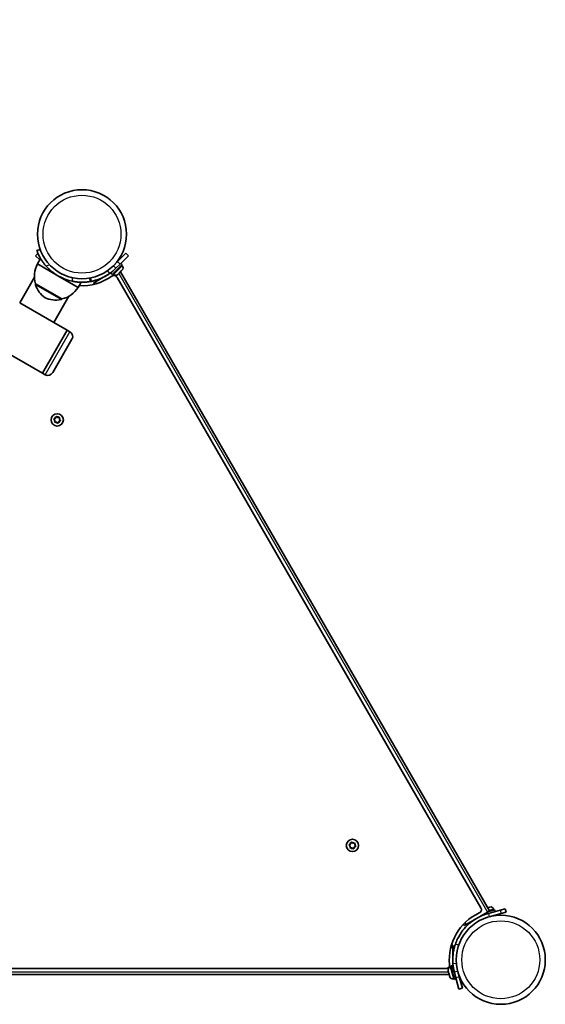
# Model space of a CAD drawing. Units: millimetres. Extents: x -3412 to 3625, y -3473 to 3769.
# Drawn here: x 49 to 498, y -1973 to -1131 of the extents above; entities that cross this region are included whole.
import ezdxf

# ---------------------------------------------------------------- set-up
doc = ezdxf.new("R2010")
doc.units = ezdxf.units.MM
doc.layers.add('Widoczne (ISO)', color=7, linetype='Continuous', lineweight=35)
doc.layers.add('Widoczne wąskie (ISO)', color=7, linetype='Continuous', lineweight=25)

msp = doc.modelspace()

# ---------------------------------------------------------------- linework, layer by layer
at = {"layer": 'Widoczne (ISO)'}
for p, q in [((68.12, -1433.07), (-1243.91, -675.57)), ((66.26, -1327.37), (63.44, -1328.4)), ((64.39, -1330.77), (62.38, -1332.78)), ((65.57, -1335.97), (62.38, -1332.78)), ((63.99, -1339.81), (66.65, -1335.21)), ((65.57, -1335.97), (65.98, -1336.38)), ((132.45, -1337.73), (128.92, -1341.27)), ((132.45, -1337.73), (139.53, -1330.66)), ((141.65, -1332.78), (134.58, -1339.85)), ((141.65, -1332.78), (139.53, -1330.66)), ((63.99, -1339.81), (81.31, -1349.81)), ((72.24, -1342.64), (72.99, -1343.39)), ((131.04, -1343.39), (126.8, -1347.63)), ((136.41, -1340.28), (127.93, -1348.76)), ((128.92, -1345.51), (128.84, -1345.43)), ((131.04, -1339.14), (130.96, -1339.06)), ((131.04, -1343.39), (134.58, -1339.85)), ((135.64, -1345.72), (134.09, -1347.26)), ((450.36, -1892.72), (134.95, -1346.41)), ((135.28, -1339.14), (136.41, -1340.28)), ((135.85, -1345.51), (135.64, -1345.72)), ((135.85, -1345.51), (135.84, -1345.5)), ((135.91, -1345.45), (135.85, -1345.51)), ((136.41, -1341.33), (135.88, -1340.81)), ((136.41, -1344.95), (135.91, -1345.45)), ((61.35, -1351.08), (48.75, -1372.92)), ((79.86, -1348.93), (80.01, -1349.02)), ((81.31, -1349.81), (98.64, -1359.81)), ((109.14, -1354.79), (108.62, -1351.83)), ((113.44, -1355.16), (127.22, -1347.21)), ((126.8, -1347.63), (127.93, -1348.76)), ((128.98, -1348.75), (128.46, -1348.23)), ((443.09, -1890.12), (131.98, -1351.26)), ((132.62, -1348.74), (132.6, -1348.75)), ((132.69, -1348.67), (132.62, -1348.74)), ((133.75, -1347.61), (132.69, -1348.67)), ((134.09, -1347.26), (133.75, -1347.61)), ((62.31, -1356.73), (62.28, -1356.78)), ((62.31, -1356.73), (84.82, -1369.73)), ((98.64, -1359.81), (101.18, -1355.4)), ((111.71, -1356.16), (113.44, -1355.16)), ((111.71, -1356.16), (112.31, -1357.19)), ((90.87, -1367.36), (77.93, -1389.77)), ((84.82, -1369.73), (84.79, -1369.78)), ((48.75, -1372.92), (77.93, -1389.77)), ((68.12, -1433.07), (89.32, -1396.35)), ((68.12, -1433.07), (89.32, -1396.35)), ((89.32, -1396.35), (77.93, -1389.77)), ((91.7, -1397.72), (89.32, -1396.35)), ((93.44, -1404.21), (76.99, -1432.7)), ((70.5, -1434.44), (68.12, -1433.07)), ((78.88, -1473.59), (78.16, -1472.63)), ((78.29, -1472.14), (79.4, -1471.66)), ((79.4, -1471.66), (79.88, -1470.55)), ((80.37, -1470.42), (81.33, -1471.14)), ((81.59, -1471.11), (82.53, -1471)), ((82.89, -1471.36), (82.75, -1472.56)), ((82.75, -1472.56), (83.47, -1473.52)), ((78.74, -1474.79), (78.88, -1473.59)), ((80.3, -1475.01), (79.1, -1475.15)), ((81.26, -1475.73), (80.3, -1475.01)), ((82.23, -1474.49), (81.75, -1475.6)), ((83.34, -1474.01), (82.23, -1474.49)), ((331.8, -1835.39), (332.27, -1834.28)), ((332.76, -1834.15), (333.73, -1834.87)), ((331.28, -1837.32), (330.56, -1836.36)), ((330.69, -1835.87), (331.8, -1835.39)), ((331.14, -1838.52), (331.28, -1837.32)), ((332.69, -1838.74), (331.5, -1838.88)), ((333.66, -1839.46), (332.69, -1838.74)), ((333.99, -1834.84), (334.92, -1834.73)), ((334.62, -1838.22), (334.15, -1839.33)), ((335.73, -1837.74), (334.62, -1838.22)), ((335.28, -1835.09), (335.14, -1836.29)), ((335.14, -1836.29), (335.86, -1837.25)), ((450.36, -1892.72), (448.63, -1893.72)), ((448.78, -1889.97), (450.3, -1889.57)), ((459.57, -1892.15), (449.44, -1894.87)), ((449.57, -1893.18), (454.82, -1891.77)), ((450.3, -1889.57), (450.54, -1889.5)), ((450.54, -1889.5), (450.77, -1889.44)), ((453.9, -1891.25), (454.1, -1891.97)), ((455.23, -1893.32), (454.82, -1891.77)), ((459.57, -1892.15), (463.93, -1890.99)), ((464.7, -1893.88), (463.93, -1890.99)), ((448.63, -1893.72), (430.44, -1904.22)), ((444.22, -1896.27), (449.44, -1894.87)), ((446.54, -1895.65), (446.57, -1895.75)), ((450.22, -1897.77), (460.35, -1895.05)), ((453.11, -1896.99), (453.14, -1897.11)), ((464.7, -1893.88), (460.35, -1895.05)), ((428.12, -1904.19), (428.71, -1905.22)), ((430.44, -1904.22), (428.71, -1905.22)), ((419.01, -1922.02), (417.82, -1922.02)), ((419.01, -1922.02), (419.01, -1924.02)), ((419.01, -1924.02), (419.01, -1939.93)), ((-209.09, -1942.02), (413.12, -1942.02)), ((414.99, -1943.83), (414.98, -1943.82)), ((415.01, -1943.93), (414.99, -1943.83)), ((415.4, -1945.38), (415.01, -1943.93)), ((416.79, -1940.68), (417.51, -1940.49)), ((418.86, -1939.35), (417.31, -1939.76)), ((420.42, -1951.35), (417.31, -1939.76)), ((420.41, -1945.15), (418.86, -1939.35)), ((419.64, -1942.25), (419.74, -1942.22)), ((-214.99, -1947.02), (415.84, -1947.02)), ((415.53, -1945.85), (415.4, -1945.38)), ((416.09, -1947.96), (415.53, -1945.85)), ((416.17, -1948.25), (416.09, -1947.96)), ((416.17, -1948.25), (416.18, -1948.25)), ((416.19, -1948.33), (416.17, -1948.25)), ((416.38, -1949.01), (416.19, -1948.33)), ((419.51, -1950.82), (420.23, -1950.63)), ((420.41, -1945.15), (421.71, -1949.97)), ((421.96, -1950.94), (420.42, -1951.35)), ((424.29, -1959.63), (421.71, -1949.97)), ((424.6, -1949.2), (423.31, -1944.37)), ((424.09, -1947.27), (424.2, -1947.24)), ((424.6, -1949.2), (427.19, -1958.86)), ((424.29, -1959.63), (427.19, -1958.86))]:
    msp.add_line(p, q, dxfattribs=at)
for centre, radius in [((102.01, -1314.36), 38.05), ((80.82, -1473.07), 5.25), ((333.21, -1836.81), 5.25), ((460.06, -1934.52), 38.05)]:
    msp.add_circle(centre, radius, dxfattribs=at)
for centre, radius, start, end in [((83.34, -1350.29), 22, 151.56575, 197.04335), ((102.01, -1314.36), 41.05, 221.4327, 258.5673), ((102.01, -1314.36), 41.05, 304.88186, 315), ((134.6, -1343.14), 2.56, 315, 45), ((102.01, -1314.36), 44.05, 266.71092, 305.35459), ((129.3, -1352.81), 3.1, 30, 125.35459), ((130.79, -1346.94), 2.56, 225, 315), ((63.14, -1357.28), 1, 150, 198.25686), ((83.09, -1350.71), 22, 198.25686, 234.83211), ((79.89, -1348.29), 22, 282.95665, 328.43425), ((79.65, -1348.72), 22, 245.16789, 281.74314), ((83.93, -1369.28), 1, 281.74314, 330), ((89.33, -1401.84), 4.75, 330, 60), ((72.88, -1430.33), 4.75, 240, 330), ((81.45, -1470.99), 0.189, 233.26197, 320.2141), ((333.84, -1834.72), 0.189, 233.26197, 320.2141), ((440.4, -1891.67), 3.1, 294.64541, 30), ((451.43, -1891.91), 2.56, 15, 105), ((460.06, -1934.52), 44.05, 114.64541, 185.35459), ((413.12, -1938.92), 3.1, 270, 5.35459), ((417.46, -1943.15), 2.56, 105, 195), ((460.06, -1934.52), 41.05, 184.88186, 195), ((418.85, -1948.35), 2.56, 195, 285)]:
    msp.add_arc(centre, radius, start, end, dxfattribs=at)
for points, knots in [([(63.44, -1328.4), (63.44, -1328.4), (63.47, -1328.48), (63.6, -1328.84), (63.7, -1329.11), (63.99, -1329.82), (64.17, -1330.27), (64.61, -1331.28), (64.87, -1331.85), (65.47, -1333.07), (65.82, -1333.76), (66.66, -1335.23), (67.13, -1336.02), (68.17, -1337.62), (68.75, -1338.43), (69.96, -1340.02), (70.59, -1340.8), (71.24, -1341.52)], [4.787979, 4.787979, 4.787979, 4.787979, 5.070748, 5.070748, 5.353517, 5.353517, 5.636286, 5.636286, 5.919055, 5.919055, 6.210067, 6.210067, 6.501078, 6.501078, 6.79209, 6.79209, 7.083101, 7.083101, 7.083101, 7.083101]), ([(69.92, -1339.95), (70.06, -1340.14), (70.21, -1340.32), (70.95, -1341.23), (71.64, -1342.01), (73.19, -1343.64), (74.06, -1344.48), (75.95, -1346.12), (76.97, -1346.94), (79.1, -1348.46), (80.21, -1349.17), (81.31, -1349.81)], [7.592516, 7.592516, 7.592516, 7.592516, 7.68991, 7.68991, 8.073776, 8.073776, 8.457641, 8.457641, 8.841507, 8.841507, 9.225373, 9.225373, 9.225373, 9.225373]), ([(93.88, -1354.6), (94.83, -1354.79), (95.82, -1354.95), (97.8, -1355.21), (98.79, -1355.29), (100.7, -1355.4), (101.62, -1355.42), (103.31, -1355.4), (104.09, -1355.36), (105.44, -1355.27), (106.06, -1355.21), (107.16, -1355.09), (107.63, -1355.03), (108.39, -1354.91), (108.68, -1354.87), (109.05, -1354.8), (109.14, -1354.79), (109.14, -1354.79)], [2.492856, 2.492856, 2.492856, 2.492856, 2.783868, 2.783868, 3.074879, 3.074879, 3.36589, 3.36589, 3.656902, 3.656902, 3.939671, 3.939671, 4.22244, 4.22244, 4.505209, 4.505209, 4.787979, 4.787979, 4.787979, 4.787979]), ([(125.49, -1348.03), (124.26, -1348.89), (122.99, -1349.68), (119.73, -1351.46), (117.72, -1352.35), (114.71, -1353.41), (113.71, -1353.72), (111.73, -1354.26), (110.78, -1354.48), (109.79, -1354.67)], [0, 0, 0, 0, 0.449033, 0.449033, 1.125971, 1.125971, 1.466904, 1.466904, 1.810017, 1.810017, 1.810017, 1.810017]), ([(421.27, -1921.1), (421.78, -1919.61), (422.38, -1918.16), (424.34, -1914.08), (425.9, -1911.57), (429.08, -1907.5), (430.58, -1905.87), (434.64, -1902.12), (437.34, -1900.18), (441.69, -1897.77), (443.19, -1897.06), (446.26, -1895.82), (447.84, -1895.3), (449.44, -1894.87)], [0, 0, 0, 0, 0.558352, 0.558352, 1.603445, 1.603445, 2.386936, 2.386936, 3.562968, 3.562968, 4.150446, 4.150446, 4.737926, 4.737926, 4.737926, 4.737926]), ([(419.16, -1938.01), (419.03, -1936.52), (418.99, -1935.03), (419.08, -1931.31), (419.31, -1929.13), (419.9, -1925.99), (420.13, -1924.97), (420.65, -1922.98), (420.94, -1922.05), (421.27, -1921.1)], [0, 0, 0, 0, 0.449033, 0.449033, 1.125971, 1.125971, 1.466904, 1.466904, 1.810017, 1.810017, 1.810017, 1.810017])]:
    msp.add_open_spline(points, degree=3, knots=knots, dxfattribs=at)
for points in [[(135.64, -1345.72), (135.73, -1345.63), (135.82, -1345.53), (135.91, -1345.42)], [(135.91, -1345.42), (135.91, -1345.43), (135.91, -1345.44), (135.91, -1345.45)], [(81.31, -1349.81), (81.34, -1349.83), (81.37, -1349.84), (81.4, -1349.86)], [(109.79, -1354.67), (109.57, -1354.71), (109.36, -1354.75), (109.14, -1354.79)], [(132.42, -1348.91), (132.52, -1348.83), (132.61, -1348.75), (132.69, -1348.67)], [(132.62, -1348.74), (132.56, -1348.8), (132.49, -1348.86), (132.42, -1348.91)], [(133.75, -1347.61), (133.78, -1347.57), (133.81, -1347.54), (133.84, -1347.49)], [(133.84, -1347.49), (133.93, -1347.42), (134.01, -1347.34), (134.09, -1347.26)], [(77.92, -1472.3), (78.05, -1472.24), (78.17, -1472.19), (78.29, -1472.14)], [(78.16, -1472.63), (78.09, -1472.52), (78, -1472.41), (77.92, -1472.3)], [(79.88, -1470.55), (79.93, -1470.43), (79.98, -1470.31), (80.04, -1470.18)], [(80.04, -1470.18), (80.15, -1470.26), (80.26, -1470.34), (80.37, -1470.42)], [(82.53, -1471), (82.66, -1470.99), (82.8, -1470.97), (82.94, -1470.95)], [(82.94, -1470.95), (82.92, -1471.09), (82.9, -1471.23), (82.89, -1471.36)], [(78.69, -1475.2), (78.71, -1475.06), (78.73, -1474.92), (78.74, -1474.79)], [(79.1, -1475.15), (78.97, -1475.16), (78.83, -1475.18), (78.69, -1475.2)], [(81.59, -1475.97), (81.48, -1475.89), (81.37, -1475.81), (81.26, -1475.73)], [(81.75, -1475.6), (81.7, -1475.72), (81.65, -1475.84), (81.59, -1475.97)], [(83.71, -1473.85), (83.58, -1473.91), (83.46, -1473.96), (83.34, -1474.01)], [(83.47, -1473.52), (83.55, -1473.63), (83.63, -1473.74), (83.71, -1473.85)], [(332.27, -1834.28), (332.32, -1834.16), (332.38, -1834.04), (332.43, -1833.91)], [(332.43, -1833.91), (332.55, -1833.99), (332.66, -1834.07), (332.76, -1834.15)], [(330.31, -1836.03), (330.44, -1835.97), (330.57, -1835.92), (330.69, -1835.87)], [(330.56, -1836.36), (330.48, -1836.25), (330.4, -1836.14), (330.31, -1836.03)], [(331.09, -1838.93), (331.11, -1838.79), (331.12, -1838.65), (331.14, -1838.52)], [(331.5, -1838.88), (331.37, -1838.89), (331.23, -1838.91), (331.09, -1838.93)], [(333.99, -1839.7), (333.87, -1839.62), (333.76, -1839.54), (333.66, -1839.46)], [(334.15, -1839.33), (334.1, -1839.45), (334.04, -1839.57), (333.99, -1839.7)], [(334.92, -1834.73), (335.05, -1834.72), (335.19, -1834.7), (335.33, -1834.68)], [(335.33, -1834.68), (335.32, -1834.82), (335.3, -1834.96), (335.28, -1835.09)], [(336.11, -1837.58), (335.98, -1837.64), (335.85, -1837.69), (335.73, -1837.74)], [(335.86, -1837.25), (335.94, -1837.36), (336.02, -1837.47), (336.11, -1837.58)], [(450.7, -1889.48), (450.56, -1889.5), (450.42, -1889.53), (450.3, -1889.57)], [(450.54, -1889.5), (450.59, -1889.49), (450.64, -1889.48), (450.7, -1889.48)], [(414.99, -1943.83), (414.97, -1943.75), (414.95, -1943.66), (414.94, -1943.57)], [(414.94, -1943.57), (414.96, -1943.7), (414.98, -1943.82), (415.01, -1943.93)], [(415.4, -1945.38), (415.41, -1945.43), (415.43, -1945.47), (415.46, -1945.51)], [(415.46, -1945.51), (415.47, -1945.63), (415.5, -1945.74), (415.53, -1945.85)], [(416.09, -1947.96), (416.13, -1948.09), (416.17, -1948.22), (416.22, -1948.35)], [(416.22, -1948.35), (416.2, -1948.34), (416.19, -1948.34), (416.19, -1948.33)]]:
    msp.add_open_spline(points, degree=3, dxfattribs=at)
at = {"layer": 'Widoczne wąskie (ISO)'}
for p, q in [((65.57, -1335.97), (66.53, -1335.01)), ((132.45, -1337.73), (134.58, -1339.85)), ((71.24, -1341.52), (74.28, -1340.42)), ((123.77, -1345.57), (125.49, -1348.03)), ((128.92, -1341.27), (131.04, -1343.39)), ((128.98, -1348.75), (136.41, -1341.33)), ((93.31, -1351.4), (93.88, -1354.6)), ((109.22, -1351.72), (109.79, -1354.67)), ((133.49, -1347.87), (448.63, -1893.72)), ((84.13, -1370.26), (62.19, -1357.6)), ((62.28, -1356.78), (84.79, -1369.78)), ((114.31, -1356.66), (113.44, -1355.16)), ((70.5, -1434.44), (91.7, -1397.72)), ((453.9, -1891.25), (450.1, -1892.27)), ((459.57, -1892.15), (460.35, -1895.05)), ((449.44, -1894.87), (449.87, -1896.49)), ((449.87, -1896.49), (450.22, -1897.77)), ((430.44, -1904.22), (429.58, -1902.72)), ((417.28, -1924.02), (419.01, -1924.02)), ((424.1, -1922.08), (421.27, -1921.1)), ((416.79, -1940.68), (419.51, -1950.82)), ((422.15, -1937.76), (419.16, -1938.01)), ((415.31, -1945.02), (-214.99, -1945.02)), ((423.31, -1944.37), (420.41, -1945.15)), ((424.6, -1949.2), (421.71, -1949.97))]:
    msp.add_line(p, q, dxfattribs=at)
for centre in [(102.01, -1314.36), (460.06, -1934.52)]:
    msp.add_circle(centre, 33.3, dxfattribs=at)
for centre, start, end in [((80.82, -1473.07), 170.41742, 219.58258), ((80.82, -1473.07), 110.41742, 159.58258), ((80.82, -1473.07), 50.41742, 99.58258), ((80.82, -1473.07), 350.41742, 39.58258), ((80.82, -1473.07), 230.41742, 279.58258), ((80.82, -1473.07), 290.41742, 339.58258), ((333.21, -1836.81), 110.41742, 159.58258), ((333.21, -1836.81), 50.41742, 99.58258), ((333.21, -1836.81), 170.41742, 219.58258), ((333.21, -1836.81), 230.41742, 279.58258), ((333.21, -1836.81), 290.41742, 339.58258), ((333.21, -1836.81), 350.41742, 39.58258)]:
    msp.add_arc(centre, 2.69, start, end, dxfattribs=at)

doc.saveas('drawing.dxf')
